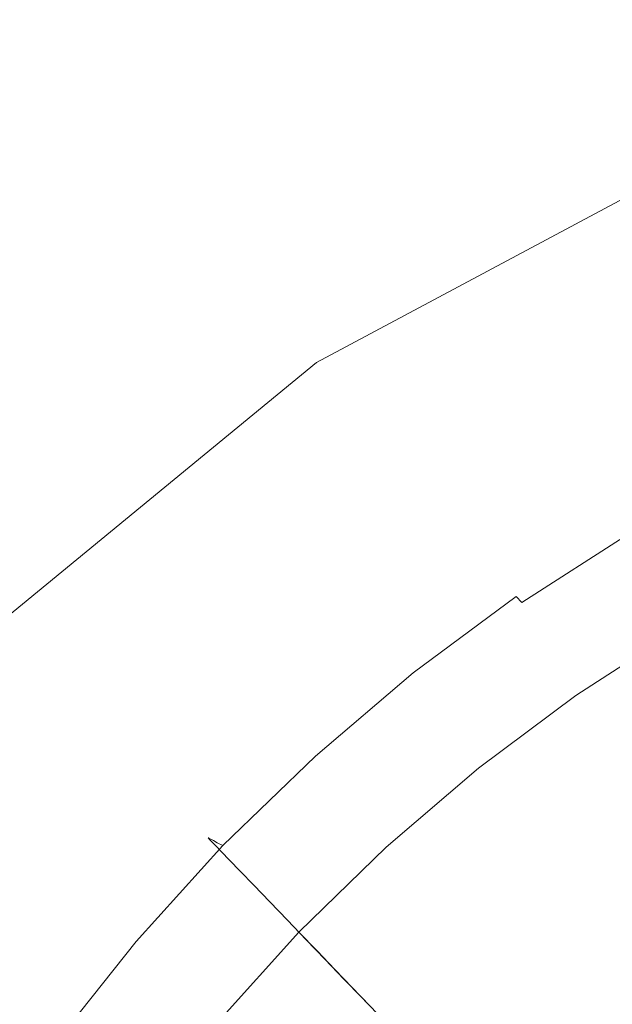
# Model space of a CAD drawing. Extents: x -125 to 225, y -169 to 25.
# Drawn here: x -117 to -111, y 14 to 25 of the extents above; entities that cross this region are included whole.
import ezdxf

# ---------------------------------------------------------------- set-up
doc = ezdxf.new("R2010")
doc.units = 0
doc.header["$LTSCALE"] = 500
doc.header["$MEASUREMENT"] = 0
doc.layers.add('FERRO_CHROM', color=7, linetype='Continuous')

msp = doc.modelspace()

# ---------------------------------------------------------------- linework, layer by layer
at = {"layer": 'FERRO_CHROM', "lineweight": 0}
for points, invisible_edges in [([(-104.877, 24.52), (-124.52, -4.877), (-120.787, 13.889), (-104.877, 24.52)], 15), ([(-104.877, 24.52), (-95.123, -24.52), (-124.52, -4.877), (-104.877, 24.52)], 15), ([(-104.877, 24.52), (-120.787, 13.889), (-113.889, 20.787), (-104.877, 24.52)], 15), ([(-104.877, 24.52), (-113.889, 20.787), (-109.567, 23.097), (-104.877, 24.52)], 15), ([(-123.097, 9.567, 6), (-109.567, 23.097, 6), (-117.678, 17.678, 6), (-123.097, 9.567, 6)], 15), ([(-123.097, 9.567, 6), (-90.433, 23.097, 6), (-109.567, 23.097, 6), (-123.097, 9.567, 6)], 15), ([(-109.567, -23.097, 6), (-90.433, 23.097, 6), (-123.097, 9.567, 6), (-109.567, -23.097, 6)], 15), ([(-117.678, 17.678, 6), (-109.567, 23.097, 6), (-113.889, 20.787, 6), (-117.678, 17.678, 6)], 15), ([(-113.889, 20.787), (-113.889, 20.787, 6), (-109.567, 23.097, 6), (-109.567, 23.097)], 5), ([(-113.889, 20.787), (-120.787, 13.889), (-117.678, 17.678), (-113.889, 20.787)], 15), ([(-117.678, 17.678), (-117.678, 17.678, 6), (-113.889, 20.787, 6), (-113.889, 20.787)], 5), ([(-111.839, 18.364, 131.575), (-111.843, 18.37, 133.282), (-110.659, 19.135, 133.282), (-110.656, 19.13, 131.575)], 15), ([(-111.843, 18.37, 133.282), (-111.843, 18.37, 134.73), (-110.659, 19.135, 134.73), (-110.659, 19.135, 133.282)], 15), ([(-111.84, 18.367, 136.818), (-110.657, 19.133, 136.818), (-110.659, 19.135, 135.898), (-111.843, 18.37, 135.898)], 15), ([(-111.843, 18.37, 135.898), (-110.659, 19.135, 135.898), (-110.659, 19.135, 134.73), (-111.843, 18.37, 134.73)], 15), ([(-111.834, 18.36, 137.522), (-110.651, 19.125, 137.522), (-110.657, 19.133, 136.818), (-111.84, 18.367, 136.818)], 15), ([(-111.83, 18.349, 129.631), (-111.839, 18.364, 131.575), (-110.656, 19.13, 131.575), (-110.647, 19.114, 129.631)], 15), ([(-111.82, 18.346, 138.041), (-110.639, 19.11, 138.041), (-110.651, 19.125, 137.522), (-111.834, 18.36, 137.522)], 15), ([(-111.81, 18.319, 127.471), (-111.83, 18.349, 129.631), (-110.647, 19.114, 129.631), (-110.63, 19.083, 127.471)], 15), ([(-111.82, 18.346, 138.041), (-111.798, 18.323, 138.409), (-110.618, 19.085, 138.409), (-110.639, 19.11, 138.041)], 15), ([(-111.81, 18.319, 127.471), (-110.63, 19.083, 127.471), (-110.6, 19.03, 125.116), (-111.777, 18.268, 125.116)], 15), ([(-111.798, 18.323, 138.409), (-111.764, 18.289, 138.657), (-110.588, 19.047, 138.657), (-110.618, 19.085, 138.409)], 15), ([(-111.777, 18.268, 125.116), (-110.6, 19.03, 125.116), (-110.556, 18.951, 122.588), (-111.729, 18.193, 122.588)], 15), ([(-111.764, 18.289, 138.657), (-111.717, 18.24, 138.818), (-110.546, 18.994, 138.818), (-110.588, 19.047, 138.657)], 15), ([(-111.717, 18.24, 138.818), (-111.654, 18.176, 138.923), (-110.489, 18.924, 138.923), (-110.546, 18.994, 138.818)], 13), ([(-111.729, 18.193, 122.588), (-110.556, 18.951, 122.588), (-110.495, 18.84, 119.908), (-111.66, 18.086, 119.908)], 15), ([(-111.573, 18.093, 139.005), (-110.416, 18.833, 139.005), (-110.489, 18.924, 138.923), (-111.654, 18.176, 138.923)], 15), ([(-111.66, 18.086, 119.908), (-110.495, 18.84, 119.908), (-110.413, 18.693, 117.098), (-111.569, 17.945, 117.098)], 15), ([(-111.449, 17.964, 139.066), (-110.308, 18.694, 139.066), (-110.416, 18.833, 139.005), (-111.573, 18.093, 139.005)], 15), ([(-111.452, 17.763, 114.179), (-111.569, 17.945, 117.098), (-110.413, 18.693, 117.098), (-110.308, 18.503, 114.179)], 15), ([(-111.259, 17.763, 139.11), (-110.144, 18.481, 139.11), (-110.308, 18.694, 139.066), (-111.449, 17.964, 139.066)], 15), ([(-111.315, 17.55, 111.167), (-111.452, 17.763, 114.179), (-110.308, 18.503, 114.179), (-110.184, 18.281, 111.167)], 15), ([(-110.977, 17.462, 139.139), (-109.905, 18.165, 139.139), (-110.144, 18.481, 139.11), (-111.259, 17.763, 139.11)], 15), ([(-112.972, 17.52, 131.575), (-112.975, 17.524, 133.282), (-111.843, 18.37, 133.282), (-111.839, 18.364, 131.575)], 15), ([(-112.975, 17.524, 133.282), (-112.975, 17.524, 134.73), (-111.843, 18.37, 134.73), (-111.843, 18.37, 133.282)], 15), ([(-112.973, 17.522, 136.818), (-111.84, 18.367, 136.818), (-111.843, 18.37, 135.898), (-112.975, 17.524, 135.898)], 15), ([(-112.975, 17.524, 135.898), (-111.843, 18.37, 135.898), (-111.843, 18.37, 134.73), (-112.975, 17.524, 134.73)], 15), ([(-112.965, 17.516, 137.522), (-111.834, 18.36, 137.522), (-111.84, 18.367, 136.818), (-112.973, 17.522, 136.818)], 15), ([(-112.961, 17.505, 129.631), (-112.972, 17.52, 131.575), (-111.839, 18.364, 131.575), (-111.83, 18.349, 129.631)], 15), ([(-112.951, 17.504, 138.041), (-111.82, 18.346, 138.041), (-111.834, 18.36, 137.522), (-112.965, 17.516, 137.522)], 15), ([(-112.94, 17.476, 127.471), (-112.961, 17.505, 129.631), (-111.83, 18.349, 129.631), (-111.81, 18.319, 127.471)], 15), ([(-112.951, 17.504, 138.041), (-112.926, 17.483, 138.409), (-111.798, 18.323, 138.409), (-111.82, 18.346, 138.041)], 15), ([(-112.94, 17.476, 127.471), (-111.81, 18.319, 127.471), (-111.777, 18.268, 125.116), (-112.904, 17.428, 125.116)], 15), ([(-112.926, 17.483, 138.409), (-112.889, 17.452, 138.657), (-111.764, 18.289, 138.657), (-111.798, 18.323, 138.409)], 15), ([(-112.904, 17.428, 125.116), (-111.777, 18.268, 125.116), (-111.729, 18.193, 122.588), (-112.85, 17.356, 122.588)], 15), ([(-112.889, 17.452, 138.657), (-112.837, 17.409, 138.818), (-111.717, 18.24, 138.818), (-111.764, 18.289, 138.657)], 13), ([(-112.837, 17.409, 138.818), (-112.768, 17.351, 138.923), (-111.654, 18.176, 138.923), (-111.717, 18.24, 138.818)], 11), ([(-111.163, 17.314, 108.08), (-111.315, 17.55, 111.167), (-110.184, 18.281, 111.167), (-110.048, 18.036, 108.08)], 15), ([(-112.85, 17.356, 122.588), (-111.729, 18.193, 122.588), (-111.66, 18.086, 119.908), (-112.776, 17.254, 119.908)], 15), ([(-112.68, 17.277, 139.005), (-111.573, 18.093, 139.005), (-111.654, 18.176, 138.923), (-112.768, 17.351, 138.923)], 15), ([(-110.977, 17.462, 139.139), (-110.578, 17.035, 139.157), (-109.572, 17.72, 139.157), (-109.905, 18.165, 139.139)], 15), ([(-112.776, 17.254, 119.908), (-111.66, 18.086, 119.908), (-111.569, 17.945, 117.098), (-112.676, 17.119, 117.098)], 15), ([(-112.541, 17.158, 139.066), (-111.449, 17.964, 139.066), (-111.573, 18.093, 139.005), (-112.68, 17.277, 139.005)], 15), ([(-111.003, 17.065, 104.934), (-111.163, 17.314, 108.08), (-110.048, 18.036, 108.08), (-109.903, 17.776, 104.934)], 15), ([(-112.548, 16.946, 114.179), (-112.676, 17.119, 117.098), (-111.569, 17.945, 117.098), (-111.452, 17.763, 114.179)], 15), ([(-112.321, 16.966, 139.11), (-111.259, 17.763, 139.11), (-111.449, 17.964, 139.066), (-112.541, 17.158, 139.066)], 15), ([(-110.911, 16.922, 9.538), (-109.821, 17.628, 9.538), (-109.96, 17.879, 6), (-111.066, 17.163, 6)], 11), ([(-112.397, 16.742, 111.167), (-112.548, 16.946, 114.179), (-111.452, 17.763, 114.179), (-111.315, 17.55, 111.167)], 15), ([(-111.991, 16.671, 139.139), (-110.977, 17.462, 139.139), (-111.259, 17.763, 139.11), (-112.321, 16.966, 139.11)], 15), ([(-111.003, 17.065, 104.934), (-109.903, 17.776, 104.934), (-109.757, 17.512, 101.745), (-110.84, 16.812, 101.745)], 15), ([(-110.759, 16.685, 13.085), (-109.683, 17.38, 13.085), (-109.821, 17.628, 9.538), (-110.911, 16.922, 9.538)], 15), ([(-114.049, 16.6, 131.575), (-114.053, 16.604, 133.282), (-112.975, 17.524, 133.282), (-112.972, 17.52, 131.575)], 15), ([(-114.053, 16.604, 133.282), (-114.053, 16.604, 134.73), (-112.975, 17.524, 134.73), (-112.975, 17.524, 133.282)], 15), ([(-114.05, 16.602, 136.818), (-112.973, 17.522, 136.818), (-112.975, 17.524, 135.898), (-114.053, 16.604, 135.898)], 15), ([(-114.053, 16.604, 135.898), (-112.975, 17.524, 135.898), (-112.975, 17.524, 134.73), (-114.053, 16.604, 134.73)], 15), ([(-114.042, 16.597, 137.522), (-112.965, 17.516, 137.522), (-112.973, 17.522, 136.818), (-114.05, 16.602, 136.818)], 15), ([(-114.037, 16.586, 129.631), (-114.049, 16.6, 131.575), (-112.972, 17.52, 131.575), (-112.961, 17.505, 129.631)], 15), ([(-114.026, 16.586, 138.041), (-112.951, 17.504, 138.041), (-112.965, 17.516, 137.522), (-114.042, 16.597, 137.522)], 15), ([(-114.014, 16.558, 127.471), (-114.037, 16.586, 129.631), (-112.961, 17.505, 129.631), (-112.94, 17.476, 127.471)], 15), ([(-114.026, 16.586, 138.041), (-113.999, 16.568, 138.409), (-112.926, 17.483, 138.409), (-112.951, 17.504, 138.041)], 15), ([(-114.014, 16.558, 127.471), (-112.94, 17.476, 127.471), (-112.904, 17.428, 125.116), (-113.975, 16.513, 125.116)], 15), ([(-113.999, 16.568, 138.409), (-113.959, 16.541, 138.657), (-112.889, 17.452, 138.657), (-112.926, 17.483, 138.409)], 15), ([(-112.231, 16.517, 108.08), (-112.397, 16.742, 111.167), (-111.315, 17.55, 111.167), (-111.163, 17.314, 108.08)], 15), ([(-110.84, 16.812, 101.745), (-109.757, 17.512, 101.745), (-109.613, 17.254, 98.53), (-110.68, 16.563, 98.53)], 15), ([(-113.975, 16.513, 125.116), (-112.904, 17.428, 125.116), (-112.85, 17.356, 122.588), (-113.918, 16.444, 122.588)], 15), ([(-113.959, 16.541, 138.657), (-113.903, 16.504, 138.818), (-112.837, 17.409, 138.818), (-112.889, 17.452, 138.657)], 13), ([(-113.903, 16.504, 138.818), (-113.829, 16.454, 138.923), (-112.768, 17.351, 138.923), (-112.837, 17.409, 138.818)], 15), ([(-111.991, 16.671, 139.139), (-111.519, 16.247, 139.157), (-110.578, 17.035, 139.157), (-110.977, 17.462, 139.139)], 15), ([(-110.611, 16.455, 16.649), (-109.55, 17.141, 16.649), (-109.683, 17.38, 13.085), (-110.759, 16.685, 13.085)], 15), ([(-113.918, 16.444, 122.588), (-112.85, 17.356, 122.588), (-112.776, 17.254, 119.908), (-113.836, 16.348, 119.908)], 15), ([(-113.733, 16.389, 139.005), (-112.68, 17.277, 139.005), (-112.768, 17.351, 138.923), (-113.829, 16.454, 138.923)], 15), ([(-113.58, 16.28, 139.066), (-112.541, 17.158, 139.066), (-112.68, 17.277, 139.005), (-113.733, 16.389, 139.005)], 15), ([(-112.056, 16.28, 104.934), (-112.231, 16.517, 108.08), (-111.163, 17.314, 108.08), (-111.003, 17.065, 104.934)], 15), ([(-113.836, 16.348, 119.908), (-112.776, 17.254, 119.908), (-112.676, 17.119, 117.098), (-113.728, 16.22, 117.098)], 15), ([(-113.334, 16.097, 139.11), (-112.321, 16.966, 139.11), (-112.541, 17.158, 139.066), (-113.58, 16.28, 139.066)], 15), ([(-111.955, 16.143, 9.538), (-110.911, 16.922, 9.538), (-111.066, 17.163, 6), (-112.125, 16.373, 6)], 11), ([(-110.68, 16.563, 98.53), (-109.613, 17.254, 98.53), (-109.477, 17.009, 95.306), (-110.529, 16.328, 95.306)], 15), ([(-113.59, 16.056, 114.179), (-113.728, 16.22, 117.098), (-112.676, 17.119, 117.098), (-112.548, 16.946, 114.179)], 15), ([(-112.056, 16.28, 104.934), (-111.003, 17.065, 104.934), (-110.84, 16.812, 101.745), (-111.877, 16.038, 101.745)], 15), ([(-113.427, 15.863, 111.167), (-113.59, 16.056, 114.179), (-112.548, 16.946, 114.179), (-112.397, 16.742, 111.167)], 15), ([(-112.96, 15.808, 139.139), (-111.991, 16.671, 139.139), (-112.321, 16.966, 139.11), (-113.334, 16.097, 139.11)], 15), ([(-111.519, 16.247, 139.157), (-110.873, 15.697, 139.165), (-110.051, 16.496, 139.165), (-110.578, 17.035, 139.157)], 15), ([(-111.788, 15.917, 13.085), (-110.759, 16.685, 13.085), (-110.911, 16.922, 9.538), (-111.955, 16.143, 9.538)], 15), ([(-113.247, 15.65, 108.08), (-113.427, 15.863, 111.167), (-112.397, 16.742, 111.167), (-112.231, 16.517, 108.08)], 15), ([(-111.877, 16.038, 101.745), (-110.84, 16.812, 101.745), (-110.68, 16.563, 98.53), (-111.702, 15.801, 98.53)], 15), ([(-112.96, 15.808, 139.139), (-112.423, 15.384, 139.157), (-111.519, 16.247, 139.157), (-111.991, 16.671, 139.139)], 15), ([(-111.626, 15.698, 16.649), (-110.611, 16.455, 16.649), (-110.759, 16.685, 13.085), (-111.788, 15.917, 13.085)], 15), ([(-115.066, 15.609, 131.575), (-115.07, 15.613, 133.282), (-114.053, 16.604, 133.282), (-114.049, 16.6, 131.575)], 15), ([(-115.07, 15.613, 133.282), (-115.07, 15.613, 134.73), (-114.053, 16.604, 134.73), (-114.053, 16.604, 133.282)], 15), ([(-115.068, 15.612, 136.818), (-114.05, 16.602, 136.818), (-114.053, 16.604, 135.898), (-115.07, 15.613, 135.898)], 7), ([(-115.07, 15.613, 135.898), (-114.053, 16.604, 135.898), (-114.053, 16.604, 134.73), (-115.07, 15.613, 134.73)], 7), ([(-115.059, 15.607, 137.522), (-114.042, 16.597, 137.522), (-114.05, 16.602, 136.818), (-115.068, 15.612, 136.818)], 7), ([(-115.054, 15.596, 129.631), (-115.066, 15.609, 131.575), (-114.049, 16.6, 131.575), (-114.037, 16.586, 129.631)], 15), ([(-115.042, 15.598, 138.041), (-114.026, 16.586, 138.041), (-114.042, 16.597, 137.522), (-115.059, 15.607, 137.522)], 7), ([(-115.029, 15.57, 127.471), (-115.054, 15.596, 129.631), (-114.037, 16.586, 129.631), (-114.014, 16.558, 127.471)], 15), ([(-115.042, 15.598, 138.041), (-115.013, 15.583, 138.409), (-113.999, 16.568, 138.409), (-114.026, 16.586, 138.041)], 15), ([(-115.029, 15.57, 127.471), (-114.014, 16.558, 127.471), (-113.975, 16.513, 125.116), (-114.988, 15.527, 125.116)], 7), ([(-115.013, 15.583, 138.409), (-114.971, 15.56, 138.657), (-113.959, 16.541, 138.657), (-113.999, 16.568, 138.409)], 15), ([(-114.988, 15.527, 125.116), (-113.975, 16.513, 125.116), (-113.918, 16.444, 122.588), (-114.926, 15.463, 122.588)], 7), ([(-114.971, 15.56, 138.657), (-114.911, 15.529, 138.818), (-113.903, 16.504, 138.818), (-113.959, 16.541, 138.657)], 13), ([(-113.057, 15.425, 104.934), (-113.247, 15.65, 108.08), (-112.231, 16.517, 108.08), (-112.056, 16.28, 104.934)], 15), ([(-111.702, 15.801, 98.53), (-110.68, 16.563, 98.53), (-110.529, 16.328, 95.306), (-111.536, 15.577, 95.306)], 15), ([(-114.926, 15.463, 122.588), (-113.918, 16.444, 122.588), (-113.836, 16.348, 119.908), (-114.839, 15.372, 119.908)], 7), ([(-114.911, 15.529, 138.818), (-114.831, 15.487, 138.923), (-113.829, 16.454, 138.923), (-113.903, 16.504, 138.818)], 15), ([(-114.728, 15.432, 139.005), (-113.733, 16.389, 139.005), (-113.829, 16.454, 138.923), (-114.831, 15.487, 138.923)], 15), ([(-111.472, 15.49, 20.239), (-110.47, 16.237, 20.239), (-110.611, 16.455, 16.649), (-111.626, 15.698, 16.649)], 15), ([(-110.873, 15.697, 139.165), (-110.019, 15.028, 139.168), (-109.382, 15.859, 139.168), (-110.051, 16.496, 139.165)], 15), ([(-114.839, 15.372, 119.908), (-113.836, 16.348, 119.908), (-113.728, 16.22, 117.098), (-114.723, 15.252, 117.098)], 7), ([(-114.564, 15.335, 139.066), (-113.58, 16.28, 139.066), (-113.733, 16.389, 139.005), (-114.728, 15.432, 139.005)], 15), ([(-112.948, 15.295, 9.538), (-111.955, 16.143, 9.538), (-112.125, 16.373, 6), (-113.132, 15.513, 6)], 11), ([(-111.536, 15.577, 95.306), (-110.529, 16.328, 95.306), (-110.393, 16.117, 92.09), (-111.387, 15.375, 92.09)], 15), ([(-114.574, 15.097, 114.179), (-114.723, 15.252, 117.098), (-113.728, 16.22, 117.098), (-113.59, 16.056, 114.179)], 15), ([(-114.299, 15.164, 139.11), (-113.334, 16.097, 139.11), (-113.58, 16.28, 139.066), (-114.564, 15.335, 139.066)], 15), ([(-113.057, 15.425, 104.934), (-112.056, 16.28, 104.934), (-111.877, 16.038, 101.745), (-112.863, 15.196, 101.745)], 15), ([(-112.423, 15.384, 139.157), (-111.684, 14.816, 139.165), (-110.873, 15.697, 139.165), (-111.519, 16.247, 139.157)], 15), ([(-111.472, 15.49, 20.239), (-111.328, 15.296, 23.862), (-110.34, 16.033, 23.862), (-110.47, 16.237, 20.239)], 15), ([(-113.896, 14.889, 139.139), (-112.96, 15.808, 139.139), (-113.334, 16.097, 139.11), (-114.299, 15.164, 139.11)], 15), ([(-112.766, 15.081, 13.085), (-111.788, 15.917, 13.085), (-111.955, 16.143, 9.538), (-112.948, 15.295, 9.538)], 15), ([(-111.26, 15.203, 88.897), (-111.387, 15.375, 92.09), (-110.393, 16.117, 92.09), (-110.277, 15.937, 88.896)], 15), ([(-114.399, 14.916, 111.167), (-114.574, 15.097, 114.179), (-113.59, 16.056, 114.179), (-113.427, 15.863, 111.167)], 15), ([(-112.863, 15.196, 101.745), (-111.877, 16.038, 101.745), (-111.702, 15.801, 98.53), (-112.673, 14.971, 98.53)], 15), ([(-111.328, 15.296, 23.862), (-111.198, 15.119, 27.528), (-110.221, 15.849, 27.528), (-110.34, 16.033, 23.862)], 15), ([(-114.206, 14.716, 108.08), (-114.399, 14.916, 111.167), (-113.427, 15.863, 111.167), (-113.247, 15.65, 108.08)], 15), ([(-112.591, 14.873, 16.649), (-111.626, 15.698, 16.649), (-111.788, 15.917, 13.085), (-112.766, 15.081, 13.085)], 15), ([(-111.154, 15.059, 85.709), (-111.26, 15.203, 88.897), (-110.277, 15.937, 88.896), (-110.18, 15.786, 85.709)], 15), ([(-113.896, 14.889, 139.139), (-113.314, 14.478, 139.157), (-112.423, 15.384, 139.157), (-112.96, 15.808, 139.139)], 15), ([(-112.673, 14.971, 98.53), (-111.702, 15.801, 98.53), (-111.536, 15.577, 95.306), (-112.494, 14.759, 95.306)], 15), ([(-111.198, 15.119, 27.528), (-111.084, 14.965, 31.245), (-110.117, 15.687, 31.245), (-110.221, 15.849, 27.528)], 15), ([(-111.066, 14.94, 82.509), (-111.154, 15.059, 85.709), (-110.18, 15.786, 85.709), (-110.1, 15.661, 82.509)], 15), ([(-114.002, 14.504, 104.934), (-114.206, 14.716, 108.08), (-113.247, 15.65, 108.08), (-113.057, 15.425, 104.934)], 15), ([(-112.424, 14.676, 20.239), (-111.472, 15.49, 20.239), (-111.626, 15.698, 16.649), (-112.591, 14.873, 16.649)], 15), ([(-111.684, 14.816, 139.165), (-110.707, 14.094, 139.168), (-110.019, 15.028, 139.168), (-110.873, 15.697, 139.165)], 15), ([(-111.084, 14.965, 31.245), (-110.989, 14.836, 35.021), (-110.03, 15.551, 35.021), (-110.117, 15.687, 31.245)], 15), ([(-110.994, 14.843, 79.279), (-111.066, 14.94, 82.509), (-110.1, 15.661, 82.509), (-110.034, 15.559, 79.279)], 15), ([(-115.066, 15.609, 131.575), (-116.02, 14.552, 131.575), (-116.025, 14.556, 133.282), (-115.07, 15.613, 133.282)], 7), ([(-115.07, 15.613, 133.282), (-116.025, 14.556, 133.282), (-116.025, 14.556, 134.73), (-115.07, 15.613, 134.73)], 7), ([(-115.068, 15.612, 136.818), (-115.07, 15.613, 135.898), (-116.025, 14.556, 135.898), (-116.022, 14.555, 136.818)], 15), ([(-115.07, 15.613, 135.898), (-115.07, 15.613, 134.73), (-116.025, 14.556, 134.73), (-116.025, 14.556, 135.898)], 15), ([(-115.059, 15.607, 137.522), (-115.068, 15.612, 136.818), (-116.022, 14.555, 136.818), (-116.013, 14.551, 137.522)], 15), ([(-115.054, 15.596, 129.631), (-116.007, 14.54, 129.631), (-116.02, 14.552, 131.575), (-115.066, 15.609, 131.575)], 7), ([(-115.042, 15.598, 138.041), (-115.059, 15.607, 137.522), (-116.013, 14.551, 137.522), (-115.994, 14.544, 138.041)], 15), ([(-115.029, 15.57, 127.471), (-115.981, 14.516, 127.471), (-116.007, 14.54, 129.631), (-115.054, 15.596, 129.631)], 7), ([(-115.042, 15.598, 138.041), (-115.994, 14.544, 138.041), (-115.964, 14.532, 138.409), (-115.013, 15.583, 138.409)], 7), ([(-115.029, 15.57, 127.471), (-114.988, 15.527, 125.116), (-115.937, 14.476, 125.116), (-115.981, 14.516, 127.471)], 15), ([(-115.013, 15.583, 138.409), (-115.964, 14.532, 138.409), (-115.919, 14.513, 138.657), (-114.971, 15.56, 138.657)], 7), ([(-114.971, 15.56, 138.657), (-115.919, 14.513, 138.657), (-115.855, 14.487, 138.818), (-114.911, 15.529, 138.818)], 3), ([(-112.494, 14.759, 95.306), (-111.536, 15.577, 95.306), (-111.387, 15.375, 92.09), (-112.333, 14.567, 92.09)], 15), ([(-110.994, 14.843, 79.279), (-110.034, 15.559, 79.279), (-109.982, 15.477, 75.999), (-110.937, 14.765, 75.999)], 15), ([(-110.914, 14.735, 38.865), (-109.962, 15.446, 38.865), (-110.03, 15.551, 35.021), (-110.989, 14.836, 35.021)], 15), ([(-114.988, 15.527, 125.116), (-114.926, 15.463, 122.588), (-115.871, 14.416, 122.588), (-115.937, 14.476, 125.116)], 15), ([(-114.926, 15.463, 122.588), (-114.839, 15.372, 119.908), (-115.778, 14.332, 119.908), (-115.871, 14.416, 122.588)], 15), ([(-114.911, 15.529, 138.818), (-115.855, 14.487, 138.818), (-115.77, 14.453, 138.923), (-114.831, 15.487, 138.923)], 15), ([(-114.728, 15.432, 139.005), (-114.831, 15.487, 138.923), (-115.77, 14.453, 138.923), (-115.661, 14.409, 139.005)], 15), ([(-113.885, 14.382, 9.538), (-112.948, 15.295, 9.538), (-113.132, 15.513, 6), (-114.083, 14.587, 6)], 3), ([(-112.424, 14.676, 20.239), (-112.269, 14.492, 23.862), (-111.328, 15.296, 23.862), (-111.472, 15.49, 20.239)], 15), ([(-110.937, 14.765, 75.999), (-109.982, 15.477, 75.999), (-109.941, 15.413, 72.653), (-110.891, 14.704, 72.653)], 15), ([(-110.859, 14.661, 42.753), (-109.911, 15.368, 42.753), (-109.962, 15.446, 38.865), (-110.914, 14.735, 38.865)], 15), ([(-114.839, 15.372, 119.908), (-114.723, 15.252, 117.098), (-115.655, 14.219, 117.098), (-115.778, 14.332, 119.908)], 15), ([(-114.564, 15.335, 139.066), (-114.728, 15.432, 139.005), (-115.661, 14.409, 139.005), (-115.49, 14.326, 139.066)], 15), ([(-114.299, 15.164, 139.11), (-114.564, 15.335, 139.066), (-115.49, 14.326, 139.066), (-115.219, 14.176, 139.11)], 15), ([(-114.002, 14.504, 104.934), (-113.057, 15.425, 104.934), (-112.863, 15.196, 101.745), (-113.795, 14.289, 101.745)], 7), ([(-113.314, 14.478, 139.157), (-112.526, 13.907, 139.165), (-111.684, 14.816, 139.165), (-112.423, 15.384, 139.157)], 15), ([(-112.195, 14.404, 88.897), (-112.333, 14.567, 92.09), (-111.387, 15.375, 92.09), (-111.26, 15.203, 88.897)], 15), ([(-110.891, 14.704, 72.653), (-109.941, 15.413, 72.653), (-109.908, 15.363, 69.221), (-110.856, 14.656, 69.221)], 15), ([(-110.822, 14.61, 46.662), (-109.877, 15.315, 46.662), (-109.911, 15.368, 42.753), (-110.859, 14.661, 42.753)], 15), ([(-110.856, 14.656, 69.221), (-109.908, 15.363, 69.221), (-109.884, 15.325, 65.686), (-110.829, 14.619, 65.686)], 15), ([(-114.574, 15.097, 114.179), (-115.497, 14.075, 114.179), (-115.655, 14.219, 117.098), (-114.723, 15.252, 117.098)], 7), ([(-113.691, 14.181, 13.085), (-112.766, 15.081, 13.085), (-112.948, 15.295, 9.538), (-113.885, 14.382, 9.538)], 7), ([(-112.269, 14.492, 23.862), (-112.128, 14.325, 27.528), (-111.198, 15.119, 27.528), (-111.328, 15.296, 23.862)], 15), ([(-110.808, 14.591, 62.03), (-110.829, 14.619, 65.686), (-109.884, 15.325, 65.686), (-109.864, 15.295, 62.03)], 15), ([(-110.8, 14.58, 50.568), (-109.857, 15.283, 50.568), (-109.877, 15.315, 46.662), (-110.822, 14.61, 46.662)], 15), ([(-110.795, 14.573, 58.275), (-110.808, 14.591, 62.03), (-109.864, 15.295, 62.03), (-109.852, 15.276, 58.275)], 15), ([(-110.8, 14.58, 50.568), (-110.791, 14.569, 54.447), (-109.849, 15.272, 54.447), (-109.857, 15.283, 50.568)], 15), ([(-110.791, 14.569, 54.447), (-110.795, 14.573, 58.275), (-109.852, 15.276, 58.275), (-109.849, 15.272, 54.447)], 15), ([(-113.896, 14.889, 139.139), (-114.299, 15.164, 139.11), (-115.219, 14.176, 139.11), (-114.808, 13.929, 139.139)], 15), ([(-113.795, 14.289, 101.745), (-112.863, 15.196, 101.745), (-112.673, 14.971, 98.53), (-113.592, 14.077, 98.53)], 7), ([(-112.08, 14.268, 85.709), (-112.195, 14.404, 88.897), (-111.26, 15.203, 88.897), (-111.154, 15.059, 85.709)], 15), ([(-112.128, 14.325, 27.528), (-112.005, 14.179, 31.245), (-111.084, 14.965, 31.245), (-111.198, 15.119, 27.528)], 15), ([(-114.399, 14.916, 111.167), (-115.311, 13.906, 111.167), (-115.497, 14.075, 114.179), (-114.574, 15.097, 114.179)], 7), ([(-113.503, 13.985, 16.649), (-112.591, 14.873, 16.649), (-112.766, 15.081, 13.085), (-113.691, 14.181, 13.085)], 7), ([(-111.985, 14.155, 82.509), (-112.08, 14.268, 85.709), (-111.154, 15.059, 85.709), (-111.066, 14.94, 82.509)], 15), ([(-110.707, 14.094, 139.168), (-109.455, 13.209, 139.168), (-108.91, 14.266, 139.168), (-110.019, 15.028, 139.168)], 15), ([(-114.206, 14.716, 108.08), (-115.106, 13.719, 108.08), (-115.311, 13.906, 111.167), (-114.399, 14.916, 111.167)], 7), ([(-113.592, 14.077, 98.53), (-112.673, 14.971, 98.53), (-112.494, 14.759, 95.306), (-113.399, 13.878, 95.306)], 7), ([(-112.005, 14.179, 31.245), (-111.901, 14.056, 35.021), (-110.989, 14.836, 35.021), (-111.084, 14.965, 31.245)], 15), ([(-111.907, 14.063, 79.279), (-111.985, 14.155, 82.509), (-111.066, 14.94, 82.509), (-110.994, 14.843, 79.279)], 15), ([(-113.896, 14.889, 139.139), (-114.808, 13.929, 139.139), (-114.221, 13.557, 139.157), (-113.314, 14.478, 139.157)], 15), ([(-113.324, 13.8, 20.239), (-112.424, 14.676, 20.239), (-112.591, 14.873, 16.649), (-113.503, 13.985, 16.649)], 7), ([(-112.526, 13.907, 139.165), (-111.502, 13.154, 139.168), (-110.707, 14.094, 139.168), (-111.684, 14.816, 139.165)], 15), ([(-111.907, 14.063, 79.279), (-110.994, 14.843, 79.279), (-110.937, 14.765, 75.999), (-111.845, 13.989, 75.999)], 15), ([(-111.821, 13.961, 38.865), (-110.914, 14.735, 38.865), (-110.989, 14.836, 35.021), (-111.901, 14.056, 35.021)], 15), ([(-114.002, 14.504, 104.934), (-114.889, 13.522, 104.934), (-115.106, 13.719, 108.08), (-114.206, 14.716, 108.08)], 7), ([(-113.399, 13.878, 95.306), (-112.494, 14.759, 95.306), (-112.333, 14.567, 92.09), (-113.226, 13.698, 92.09)], 7), ([(-111.845, 13.989, 75.999), (-110.937, 14.765, 75.999), (-110.891, 14.704, 72.653), (-111.796, 13.931, 72.653)], 15), ([(-111.761, 13.89, 42.753), (-110.859, 14.661, 42.753), (-110.914, 14.735, 38.865), (-111.821, 13.961, 38.865)], 15), ([(-111.796, 13.931, 72.653), (-110.891, 14.704, 72.653), (-110.856, 14.656, 69.221), (-111.758, 13.886, 69.221)], 15), ([(-113.885, 14.382, 9.538), (-114.083, 14.587, 6), (-114.974, 13.6, 6), (-114.765, 13.408, 9.538)], 13), ([(-113.324, 13.8, 20.239), (-113.158, 13.627, 23.862), (-112.269, 14.492, 23.862), (-112.424, 14.676, 20.239)], 15), ([(-111.721, 13.842, 46.662), (-110.822, 14.61, 46.662), (-110.859, 14.661, 42.753), (-111.761, 13.89, 42.753)], 15), ([(-111.758, 13.886, 69.221), (-110.856, 14.656, 69.221), (-110.829, 14.619, 65.686), (-111.728, 13.851, 65.686)], 15), ([(-111.705, 13.824, 62.03), (-111.728, 13.851, 65.686), (-110.829, 14.619, 65.686), (-110.808, 14.591, 62.03)], 15), ([(-111.697, 13.814, 50.568), (-110.8, 14.58, 50.568), (-110.822, 14.61, 46.662), (-111.721, 13.842, 46.662)], 15), ([(-111.691, 13.808, 58.275), (-111.705, 13.824, 62.03), (-110.808, 14.591, 62.03), (-110.795, 14.573, 58.275)], 15), ([(-111.697, 13.814, 50.568), (-111.688, 13.803, 54.447), (-110.791, 14.569, 54.447), (-110.8, 14.58, 50.568)], 15), ([(-116.02, 14.552, 131.575), (-116.906, 13.433, 131.575), (-116.911, 13.437, 133.282), (-116.025, 14.556, 133.282)], 15), ([(-116.025, 14.556, 133.282), (-116.911, 13.437, 133.282), (-116.911, 13.437, 134.73), (-116.025, 14.556, 134.73)], 15), ([(-116.022, 14.555, 136.818), (-116.025, 14.556, 135.898), (-116.911, 13.437, 135.898), (-116.908, 13.436, 136.818)], 15), ([(-116.025, 14.556, 135.898), (-116.025, 14.556, 134.73), (-116.911, 13.437, 134.73), (-116.911, 13.437, 135.898)], 15), ([(-116.013, 14.551, 137.522), (-116.022, 14.555, 136.818), (-116.908, 13.436, 136.818), (-116.898, 13.433, 137.522)], 15), ([(-116.007, 14.54, 129.631), (-116.892, 13.422, 129.631), (-116.906, 13.433, 131.575), (-116.02, 14.552, 131.575)], 15), ([(-115.994, 14.544, 138.041), (-116.013, 14.551, 137.522), (-116.898, 13.433, 137.522), (-116.879, 13.428, 138.041)], 15), ([(-115.981, 14.516, 127.471), (-116.864, 13.4, 127.471), (-116.892, 13.422, 129.631), (-116.007, 14.54, 129.631)], 15), ([(-115.994, 14.544, 138.041), (-116.879, 13.428, 138.041), (-116.847, 13.418, 138.409), (-115.964, 14.532, 138.409)], 15), ([(-115.981, 14.516, 127.471), (-115.937, 14.476, 125.116), (-116.818, 13.363, 125.116), (-116.864, 13.4, 127.471)], 15), ([(-115.964, 14.532, 138.409), (-116.847, 13.418, 138.409), (-116.799, 13.404, 138.657), (-115.919, 14.513, 138.657)], 15), ([(-115.937, 14.476, 125.116), (-115.871, 14.416, 122.588), (-116.748, 13.308, 122.588), (-116.818, 13.363, 125.116)], 15), ([(-115.919, 14.513, 138.657), (-116.799, 13.404, 138.657), (-116.733, 13.384, 138.818), (-115.855, 14.487, 138.818)], 11), ([(-115.855, 14.487, 138.818), (-116.733, 13.384, 138.818), (-116.644, 13.357, 138.923), (-115.77, 14.453, 138.923)], 15), ([(-114.002, 14.504, 104.934), (-113.795, 14.289, 101.745), (-114.668, 13.321, 101.745), (-114.889, 13.522, 104.934)], 15), ([(-113.314, 14.478, 139.157), (-114.221, 13.557, 139.157), (-113.444, 13.026, 139.165), (-112.526, 13.907, 139.165)], 15), ([(-113.079, 13.545, 88.897), (-113.226, 13.698, 92.09), (-112.333, 14.567, 92.09), (-112.195, 14.404, 88.897)], 15), ([(-113.158, 13.627, 23.862), (-113.007, 13.47, 27.528), (-112.128, 14.325, 27.528), (-112.269, 14.492, 23.862)], 15), ([(-111.688, 13.803, 54.447), (-111.691, 13.808, 58.275), (-110.795, 14.573, 58.275), (-110.791, 14.569, 54.447)], 15), ([(-115.871, 14.416, 122.588), (-115.778, 14.332, 119.908), (-116.651, 13.23, 119.908), (-116.748, 13.308, 122.588)], 15), ([(-115.661, 14.409, 139.005), (-115.77, 14.453, 138.923), (-116.644, 13.357, 138.923), (-116.529, 13.323, 139.005)], 15), ([(-115.49, 14.326, 139.066), (-115.661, 14.409, 139.005), (-116.529, 13.323, 139.005), (-116.354, 13.255, 139.066)], 15), ([(-113.691, 14.181, 13.085), (-113.885, 14.382, 9.538), (-114.765, 13.408, 9.538), (-114.558, 13.22, 13.085)], 15), ([(-112.955, 13.416, 85.709), (-113.079, 13.545, 88.897), (-112.195, 14.404, 88.897), (-112.08, 14.268, 85.709)], 15), ([(-115.778, 14.332, 119.908), (-115.655, 14.219, 117.098), (-116.521, 13.126, 117.098), (-116.651, 13.23, 119.908)], 15), ([(-115.219, 14.176, 139.11), (-115.49, 14.326, 139.066), (-116.354, 13.255, 139.066), (-116.081, 13.13, 139.11)], 15), ([(-113.795, 14.289, 101.745), (-113.592, 14.077, 98.53), (-114.452, 13.124, 98.53), (-114.668, 13.321, 101.745)], 15), ([(-113.007, 13.47, 27.528), (-112.874, 13.332, 31.244), (-112.005, 14.179, 31.245), (-112.128, 14.325, 27.528)], 15), ([(-112.853, 13.31, 82.509), (-112.955, 13.416, 85.709), (-112.08, 14.268, 85.709), (-111.985, 14.155, 82.509)], 15), ([(-115.497, 14.075, 114.179), (-116.354, 12.993, 114.179), (-116.521, 13.126, 117.098), (-115.655, 14.219, 117.098)], 15), ([(-114.808, 13.929, 139.139), (-115.219, 14.176, 139.11), (-116.081, 13.13, 139.11), (-115.675, 12.922, 139.139)], 15), ([(-113.503, 13.985, 16.649), (-113.691, 14.181, 13.085), (-114.558, 13.22, 13.085), (-114.358, 13.038, 16.649)], 15), ([(-112.874, 13.332, 31.244), (-112.763, 13.217, 35.021), (-111.901, 14.056, 35.021), (-112.005, 14.179, 31.245)], 15), ([(-112.769, 13.223, 79.279), (-112.853, 13.31, 82.509), (-111.985, 14.155, 82.509), (-111.907, 14.063, 79.279)], 15), ([(-115.311, 13.906, 111.167), (-116.158, 12.837, 111.167), (-116.354, 12.993, 114.179), (-115.497, 14.075, 114.179)], 15), ([(-113.592, 14.077, 98.53), (-113.399, 13.878, 95.306), (-114.248, 12.938, 95.306), (-114.452, 13.124, 98.53)], 15), ([(-112.769, 13.223, 79.279), (-111.907, 14.063, 79.279), (-111.845, 13.989, 75.999), (-112.703, 13.154, 75.999)], 7), ([(-112.677, 13.127, 38.865), (-111.821, 13.961, 38.865), (-111.901, 14.056, 35.021), (-112.763, 13.217, 35.021)], 7), ([(-111.502, 13.154, 139.168), (-110.214, 12.194, 139.168), (-109.455, 13.209, 139.168), (-110.707, 14.094, 139.168)], 15), ([(-113.324, 13.8, 20.239), (-113.503, 13.985, 16.649), (-114.358, 13.038, 16.649), (-114.168, 12.865, 20.238)], 15), ([(-112.703, 13.154, 75.999), (-111.845, 13.989, 75.999), (-111.796, 13.931, 72.653), (-112.65, 13.099, 72.653)], 7), ([(-112.613, 13.061, 42.753), (-111.761, 13.89, 42.753), (-111.821, 13.961, 38.865), (-112.677, 13.127, 38.865)], 7), ([(-115.106, 13.719, 108.08), (-115.941, 12.664, 108.08), (-116.158, 12.837, 111.167), (-115.311, 13.906, 111.167)], 15), ([(-114.808, 13.929, 139.139), (-115.675, 12.922, 139.139), (-115.101, 12.605, 139.157), (-114.221, 13.557, 139.157)], 15), ([(-113.399, 13.878, 95.306), (-113.226, 13.698, 92.09), (-114.063, 12.77, 92.09), (-114.248, 12.938, 95.306)], 15), ([(-112.526, 13.907, 139.165), (-113.444, 13.026, 139.165), (-112.464, 12.305, 139.168), (-111.502, 13.154, 139.168)], 15), ([(-112.65, 13.099, 72.653), (-111.796, 13.931, 72.653), (-111.758, 13.886, 69.221), (-112.609, 13.057, 69.221)], 7), ([(-112.57, 13.016, 46.662), (-111.721, 13.842, 46.662), (-111.761, 13.89, 42.753), (-112.613, 13.061, 42.753)], 7), ([(-112.609, 13.057, 69.221), (-111.758, 13.886, 69.221), (-111.728, 13.851, 65.686), (-112.578, 13.024, 65.686)], 7), ([(-112.553, 12.999, 62.03), (-112.578, 13.024, 65.686), (-111.728, 13.851, 65.686), (-111.705, 13.824, 62.03)], 15), ([(-112.544, 12.989, 50.568), (-111.697, 13.814, 50.568), (-111.721, 13.842, 46.662), (-112.57, 13.016, 46.662)], 7), ([(-112.538, 12.983, 58.276), (-112.553, 12.999, 62.03), (-111.705, 13.824, 62.03), (-111.691, 13.808, 58.275)], 15), ([(-112.544, 12.989, 50.568), (-112.534, 12.979, 54.447), (-111.688, 13.803, 54.447), (-111.697, 13.814, 50.568)], 15), ([(-112.534, 12.979, 54.447), (-112.538, 12.983, 58.276), (-111.691, 13.808, 58.275), (-111.688, 13.803, 54.447)], 15)]:
    msp.add_3dface(points, dxfattribs=dict(at, invisible_edges=invisible_edges))

doc.saveas('drawing.dxf')
